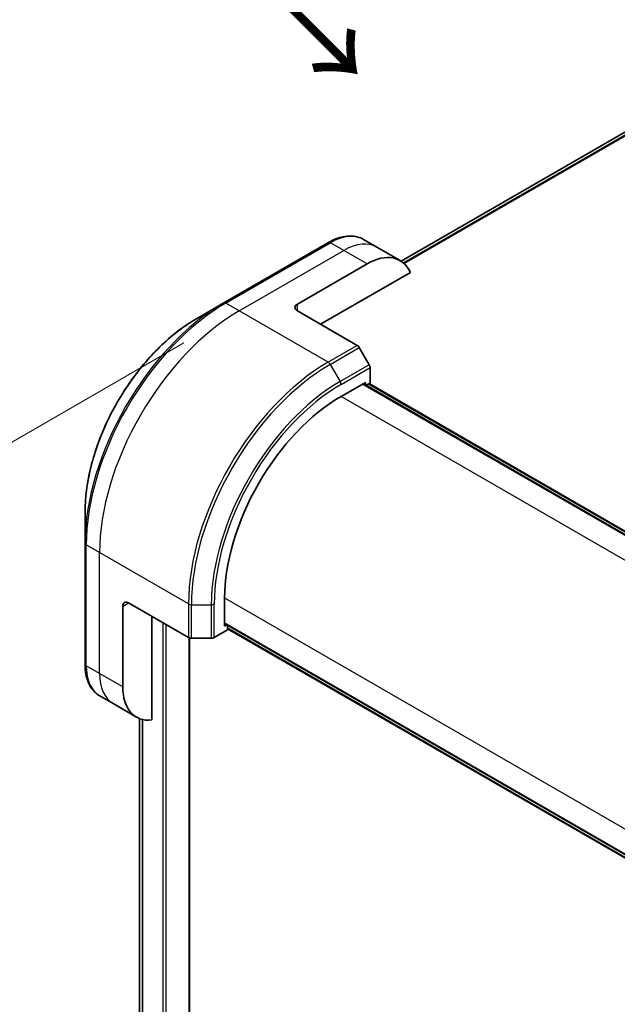
# Model space of a CAD drawing. Units: millimetres. Extents: x 0 to 8271, y 0 to 1405.
# Drawn here: x 201 to 274, y 860 to 980 of the extents above; entities that cross this region are included whole.
import ezdxf

# ---------------------------------------------------------------- set-up
doc = ezdxf.new("R2010")
doc.units = ezdxf.units.MM
for name, color, linetype, lineweight in [('Dimension (ISO)', 7, 'Continuous', 18), ('Dimension (ISO) @ 1', 7, 'Continuous', 18), ('Symbol (ISO)', 7, 'Continuous', 18), ('Visible (ISO)', 7, 'Continuous', 35), ('Visible Narrow (ISO)', 7, 'Continuous', 25)]:
    doc.layers.add(name, color=color, linetype=linetype, lineweight=lineweight)
doc.styles.add('Note Text (TK)', font='MS PGothic.ttf')
doc.dimstyles.new('Default - Method 1b (TK)', dxfattribs={"dimscale": 4.5, "dimtxt": 2.5, "dimasz": 2.5, "dimexe": 1, "dimexo": 1.5, "dimgap": 1, "dimtad": 1, "dimtoh": 1, "dimrnd": 1e-08, "dimdsep": 46, "dimtxsty": 'Note Text (TK)', "dimblk": 'OPEN', "dimcen": 0.09, "dimdle": 5, "dimclrd": 100, "dimclre": 100, "dimclrt": 7, "dimadec": 1, "dimazin": 1, "dimtfac": 1, "dimtmove": 0, "dimatfit": 3, "dimldrblk": 'OPEN', "dimfxl": 1, "dimtolj": 1, "dimlwd": -1, "dimlwe": -1, "dimarcsym": 0})

# ---------------------------------------------------------------- blocks, each defined once
blk = doc.blocks.new('_Open')
at = {"color": 0, "linetype": 'ByBlock', "lineweight": -2}
for p, q in [((-1, 0.167), (0, 0)), ((-1, -0.167), (0, 0)), ((0, 0), (-1, 0))]:
    blk.add_line(p, q, dxfattribs=at)
blk = doc.blocks.new('*D30')
at = {"layer": 'Defpoints', "color": 0}
for p in [(228.14, 944.21), (228.14, 733.55), (115, 668.23)]:
    blk.add_point(p, dxfattribs=at)
at = {"layer": 'Dimension (ISO)', "color": 100}
for p, q in [((221.39, 940.31), (110.5, 876.29)), ((115, 867.64), (115, 679.48)), ((221.39, 729.66), (110.5, 665.64))]:
    blk.add_line(p, q, dxfattribs=at)
at = {"layer": 'Dimension (ISO)', "color": 100, "xscale": 11.25, "yscale": 11.25, "zscale": 11.25}
for p, rotation in [((115, 878.89), 90), ((115, 668.23), 270)]:
    blk.add_blockref('_Open', p, dxfattribs=dict(at, rotation=rotation))
at = {"layer": 'Dimension (ISO)', "color": 7, "insert": (105.91, 765.65), "char_height": 11.25, "attachment_point": 4, "rotation": 90, "style": 'Note Text (TK)'}
blk.add_mtext('\\A1;{\\H0.816x;\\Q-30;\\W0.816;258}', dxfattribs=at)

msp = doc.modelspace()

# ---------------------------------------------------------------- linework, layer by layer
at = {"layer": 'Visible (ISO)'}
for p, q in [((392.9698, 1034.0559), (247.8124, 950.2492)), ((244.8652, 951.955), (243.2439, 952.8911)), ((238.9939, 952.5196), (226.266, 945.1711)), ((247.6937, 950.322), (244.8652, 951.955)), ((235.2084, 945.0268), (243.6937, 949.9258)), ((238.0368, 942.5773), (248.9377, 948.8709)), ((226.266, 945.1711), (222.9376, 943.2495)), ((235.2084, 944.2103), (242.4866, 940.0082)), ((243.9437, 937.6536), (242.7366, 939.7443)), ((244.0472, 935.433), (244.0472, 937.3051)), ((240.5117, 933.8), (243.4815, 935.5146)), ((308.6232, 897.5982), (243.2159, 935.3612)), ((243.4815, 935.5146), (243.4815, 935.2078)), ((243.5694, 935.1571), (244.0472, 935.433)), ((243.923, 935.3612), (308.9768, 897.8024)), ((209.399, 919.8), (209.399, 915.9566)), ((209.399, 915.9566), (209.399, 901.2597)), ((214.7023, 908.6927), (221.9805, 904.4906)), ((226.3696, 905.8758), (226.3696, 909.3051)), ((213.9952, 898.4865), (213.9952, 908.2844)), ((217.5307, 894.4724), (217.5307, 907.0597)), ((226.3696, 906.1826), (291.7769, 868.4196)), ((225.1018, 904.4906), (226.7231, 905.4267)), ((226.6352, 906.0292), (226.3696, 905.8758)), ((226.7231, 905.4267), (226.7231, 905.9784)), ((291.7769, 868.0114), (226.7231, 905.5702)), ((222.1087, 748.8023), (222.1087, 904.4371)), ((222.334, 904.4061), (224.7482, 904.4061)), ((212.8236, 896.4573), (211.2023, 897.3933)), ((215.652, 894.8243), (212.8236, 896.4573)), ((216.0219, 894.647), (216.0219, 766.1229))]:
    msp.add_line(p, q, dxfattribs=at)
for centre, major_axis, start_param, end_param in [((243.6937, 943.3938), (4, 6.9282), 5.88218392, 7.06858347), ((235.9155, 944.6185), (-1, 0), 5.49778714, 7.06858347), ((242.4866, 939.6), (-0.25, 0.433), 4.71238898, 5.49778714), ((243.6937, 937.5092), (-0.25, 0.433), 3.92699082, 4.71238898), ((240.5117, 917.47), (10, 17.3205), 0.78539816, 2.35619449), ((214.7023, 907.8762), (-0.5, 0.866), 5.49778714, 7.06858347), ((222.334, 904.6948), (0.5, 0), 3.92699082, 4.71238898), ((224.7482, 904.6948), (0.5, 0), 4.71238898, 5.49778714), ((219.652, 901.7525), (-4, -6.9282), 5.49778714, 6.6841867)]:
    msp.add_ellipse(centre, major_axis=major_axis, ratio=0.57735027, start_param=start_param, end_param=end_param, dxfattribs=at)
for points, knots in [([(238.9939, 952.5196), (239.2912, 952.6913), (239.5909, 952.8373), (240.1893, 953.0733), (240.4881, 953.1634), (241.0792, 953.2829), (241.3716, 953.3123), (241.9426, 953.306), (242.2212, 953.2702), (242.7541, 953.1308), (243.0083, 953.0271), (243.2439, 952.8911)], [3.141592654, 3.141592654, 3.141592654, 3.141592654, 3.298672286, 3.298672286, 3.455751919, 3.455751919, 3.612831552, 3.612831552, 3.769911184, 3.769911184, 3.926990817, 3.926990817, 3.926990817, 3.926990817]), ([(222.9376, 943.2495), (221.5067, 942.4234), (220.0852, 941.3415), (217.3875, 938.7718), (216.1118, 937.2843), (213.8248, 934.0452), (212.8137, 932.294), (211.1521, 928.6938), (210.5017, 926.8453), (209.6252, 923.2242), (209.399, 921.4522), (209.399, 919.8)], [3.14159265, 3.14159265, 3.14159265, 3.14159265, 3.45575192, 3.45575192, 3.76991118, 3.76991118, 4.08407045, 4.08407045, 4.39822972, 4.39822972, 4.71238898, 4.71238898, 4.71238898, 4.71238898]), ([(211.2023, 897.3933), (210.9667, 897.5294), (210.7498, 897.6976), (210.3626, 898.0895), (210.1922, 898.3129), (209.9013, 898.8042), (209.7806, 899.0721), (209.5886, 899.6438), (209.5171, 899.9476), (209.4224, 900.5839), (209.399, 900.9164), (209.399, 901.2597)], [0.785398163, 0.785398163, 0.785398163, 0.785398163, 0.942477796, 0.942477796, 1.099557429, 1.099557429, 1.256637061, 1.256637061, 1.413716694, 1.413716694, 1.570796327, 1.570796327, 1.570796327, 1.570796327])]:
    msp.add_open_spline(points, degree=3, knots=knots, dxfattribs=at)
at = {"layer": 'Visible Narrow (ISO)'}
for p, q in [((395.3487, 1035.0457), (248.1017, 950.0326)), ((248.17, 949.972), (395.5041, 1035.0354)), ((247.8136, 950.2485), (392.9849, 1034.0632)), ((226.516, 945.1464), (239.2439, 952.4948)), ((240.8652, 951.5588), (239.2439, 952.4948)), ((228.1373, 944.2103), (240.8652, 951.5588)), ((243.6937, 949.9258), (240.8652, 951.5588)), ((228.1373, 944.2103), (226.516, 945.1464)), ((235.2084, 944.2103), (235.2084, 945.0268)), ((238.951, 937.967), (228.1373, 944.2103)), ((242.4866, 940.0082), (238.951, 937.967)), ((239.201, 937.7031), (242.7366, 939.7443)), ((239.201, 937.7031), (240.4081, 935.6123)), ((243.9437, 937.6536), (240.4081, 935.6123)), ((240.5117, 935.2639), (244.0472, 937.3051)), ((243.128, 935.3105), (308.5354, 897.5475)), ((243.8351, 935.3105), (308.8889, 897.7516)), ((305.986, 895.9984), (240.5117, 933.8)), ((211.1668, 914.8164), (209.5454, 915.7525)), ((209.5454, 901.0556), (209.5454, 915.7525)), ((221.9805, 908.5731), (211.1668, 914.8164)), ((211.1668, 900.1195), (211.1668, 914.8164)), ((213.9952, 908.2844), (214.7023, 908.6927)), ((221.9805, 908.5731), (221.9805, 904.4906)), ((225.1018, 904.4906), (225.1018, 908.5731)), ((226.3696, 909.3051), (291.8438, 871.5035)), ((222.334, 904.4061), (222.334, 908.4886)), ((222.334, 908.4886), (224.7482, 908.4886)), ((224.7482, 908.4886), (224.7482, 904.4061)), ((218.8389, 906.3044), (218.8389, 747.0876)), ((291.7769, 868.5211), (226.3696, 906.284)), ((219.2631, 747.0876), (219.2631, 906.0595)), ((291.7769, 868.1128), (226.7231, 905.6717)), ((222.0209, 904.4697), (222.0209, 748.6798)), ((211.1668, 900.1195), (209.5454, 901.0556)), ((213.9952, 898.4865), (211.1668, 900.1195)), ((216.0232, 766.113), (216.0232, 894.6465)), ((216.3542, 894.5413), (216.3542, 765.1919)), ((216.4408, 765.1419), (216.4408, 894.521))]:
    msp.add_line(p, q, dxfattribs=at)
for centre, major_axis, start_param, end_param in [((239.2439, 945.9629), (4, 6.9282), 0, 0.78539816), ((239.2439, 952.0866), (-0.25, 0.433), 5.49778714, 6.28318531), ((240.8652, 945.0268), (4, 6.9282), 0, 0.78539816), ((226.266, 925.6948), (-11.9268, -20.6578), 3.92699082, 5.49778714), ((226.516, 925.5504), (12, 20.7846), 0.78539816, 2.35619449), ((226.516, 944.7381), (-0.25, 0.433), 5.49778714, 6.28318531), ((222.9376, 927.6165), (9.5732, 16.5813), 0.78539816, 2.35619449), ((228.1373, 924.6144), (12, 20.7846), 0.78539816, 2.35619449), ((238.951, 918.3711), (-12, -20.7846), 3.92699082, 5.49778714), ((239.201, 918.2267), (11.9268, 20.6578), 0.78539816, 2.35619449), ((238.951, 937.5588), (0.25, -0.433), 1.57079633, 2.35619449), ((240.4081, 917.5298), (-11.0732, -19.1794), 3.92699082, 5.49778714), ((240.5117, 917.47), (10.8964, 18.8732), 0.78539816, 2.35619449), ((240.1581, 935.468), (-0.25, 0.433), 3.92699082, 4.71238898), ((209.899, 915.9566), (-0.5, 0), 0, 0.78539816), ((222.334, 908.7772), (0.5, 0), 3.92699082, 4.71238898), ((224.7482, 908.7772), (-0.5, 0), 1.57079633, 2.35619449), ((209.899, 901.2597), (-0.5, 0), 0, 0.78539816), ((215.2023, 904.3215), (-4, -6.9282), 5.49778714, 6.28318531), ((216.8236, 903.3855), (-4, -6.9282), 5.49778714, 6.28318531)]:
    msp.add_ellipse(centre, major_axis=major_axis, ratio=0.57735027, start_param=start_param, end_param=end_param, dxfattribs=at)

# ---------------------------------------------------------------- texts
at = {"layer": 'Symbol (ISO)', "color": 7, "insert": (231.9264, 983.2955), "char_height": 11.25, "attachment_point": 4, "rotation": 315, "line_spacing_factor": 1.5, "style": 'Note Text (TK)'}
msp.add_mtext('\\fＭＳ Ｐゴシック|b0|i0;→', dxfattribs=at)

# ---------------------------------------------------------------- dimensions: what is measured, and where the dimension line sits
at = {"layer": 'Dimension (ISO) @ 1', "color": 100}
dim = msp.add_linear_dim(base=(115.0002, 668.2345), p1=(228.1373, 944.2103), p2=(228.1373, 733.5542), angle=90, text='{\\H0.816x;\\Q-30;\\W0.816;258}', dimstyle='Default - Method 1b (TK)', override={"dimscale": 1, "dimtxt": 11.25, "dimasz": 11.25, "dimexe": 4.5, "dimexo": 6.75, "dimgap": 4.5, "dimtoh": 0, "dimdec": 2, "dimlfac": 1.224745, "dimpost": '', "dimcen": 0.405, "dimtol": 0, "dimlim": 0, "dimtp": 0, "dimtm": 0, "dimtdec": 2, "dimtix": 0, "dimtofl": 0, "dimtmove": 0, "dimatfit": 1}, dxfattribs=at)
dim.commit()
dim.dimension.update_dxf_attribs({"geometry": '*D30', "text_midpoint": (115.0002, 773.5625), "dimtype": 128})

doc.saveas('drawing.dxf')
